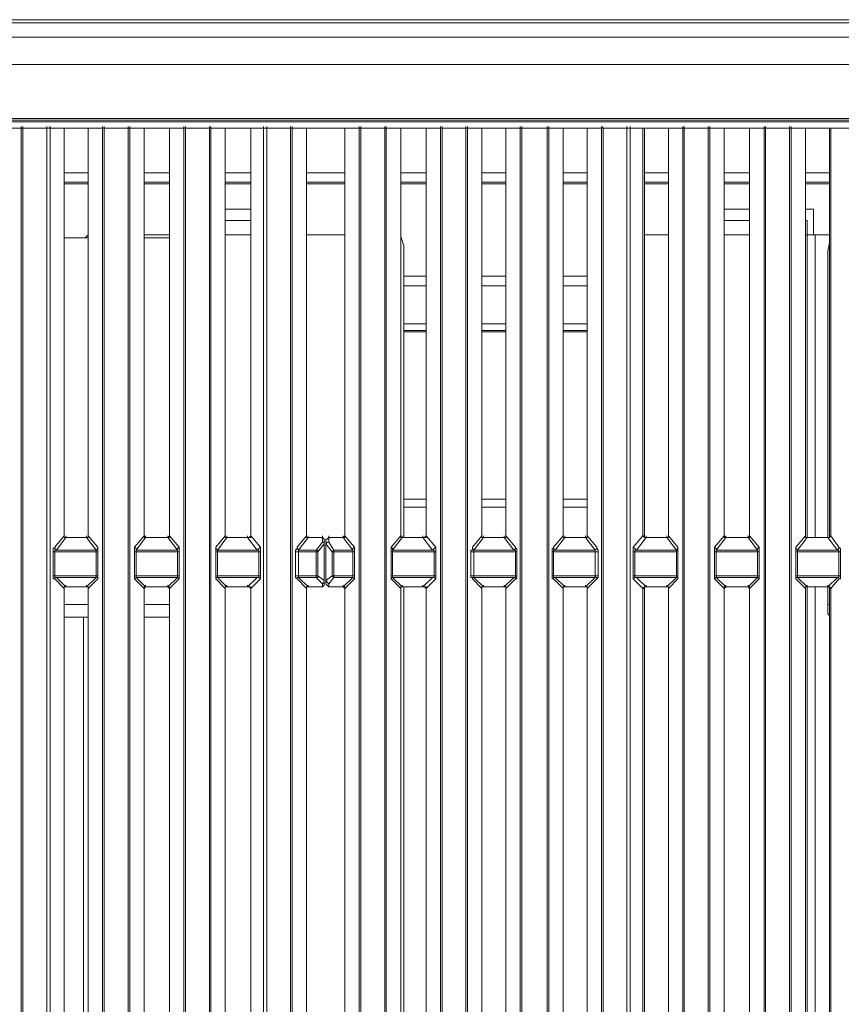
# Model space of a CAD drawing. Units: inches. Extents: x 0 to 612, y 0 to 859.
# Drawn here: x 427 to 452, y 302 to 332 of the extents above; entities that cross this region are included whole.
import ezdxf

# ---------------------------------------------------------------- set-up
doc = ezdxf.new("R2010")
doc.units = ezdxf.units.IN
doc.header["$MEASUREMENT"] = 0
doc.layers.add('图层 1', color=7, linetype='Continuous')

# ---------------------------------------------------------------- blocks, each defined once
blk = doc.blocks.new('block 76')
at = {"layer": '图层 1', "color": 250, "lineweight": 18, "true_color": 0x221814}
for points in [[(401.535, 331.481), (401.535, 331.529), (402.113, 331.578), (541.794, 331.578)], [(542.372, 331.481), (401.535, 331.481), (401.535, 331.047), (542.372, 331.047), (542.372, 331.481)], [(542.372, 330.229), (401.535, 330.229), (401.535, 331.048)], [(401.535, 330.229), (542.372, 330.229)], [(542.372, 328.593), (401.535, 328.593), (401.535, 330.229)], [(401.535, 328.545), (542.372, 328.545)], [(541.794, 328.497), (402.113, 328.497), (401.535, 328.545)], [(541.794, 328.304), (402.113, 328.304), (402.113, 328.497)], [(427.143, 272.326), (427.143, 328.305)], [(427.143, 328.305), (427.189, 328.305)], [(427.143, 272.326), (427.189, 272.326), (427.189, 328.305)], [(427.912, 328.305), (427.189, 328.305)], [(427.912, 328.305), (428.009, 328.305)], [(428.009, 272.326), (427.912, 272.326), (427.912, 328.305)], [(428.441, 315.982), (428.153, 315.646), (428.105, 315.598), (428.105, 314.684), (428.153, 314.684), (428.441, 314.395), (428.441, 301.157)], [(428.009, 272.278), (428.009, 328.304)], [(428.441, 315.982), (428.441, 328.304)], [(429.164, 328.304), (429.164, 315.982)], [(429.597, 272.326), (429.597, 328.305)], [(429.598, 328.305), (429.645, 328.305)], [(430.367, 328.305), (429.645, 328.305)], [(430.367, 328.304), (430.367, 272.326), (429.645, 272.326), (429.645, 328.304)], [(430.367, 328.305), (430.415, 328.305)], [(430.849, 315.982), (430.56, 315.646), (430.56, 314.684), (430.849, 314.395), (430.849, 301.157)], [(430.415, 272.326), (430.415, 328.304)], [(430.849, 315.982), (430.849, 328.304)], [(431.618, 328.304), (431.618, 315.982)], [(432.052, 328.305), (432.1, 328.305)], [(432.052, 272.23), (432.052, 328.304)], [(432.822, 328.305), (432.1, 328.305)], [(432.822, 272.23), (432.1, 272.23), (432.1, 328.304)], [(432.822, 328.305), (432.869, 328.305)], [(432.822, 272.23), (432.822, 328.304)], [(433.303, 315.982), (433.015, 315.646), (433.015, 314.684), (433.303, 314.395), (433.303, 301.157)], [(432.869, 272.23), (432.869, 328.304)], [(433.303, 315.982), (433.303, 328.304)], [(434.074, 328.304), (434.074, 315.982)], [(434.458, 272.326), (434.458, 328.305)], [(434.458, 328.305), (434.555, 328.305)], [(435.276, 328.305), (434.555, 328.305)], [(435.276, 272.326), (434.556, 272.326), (434.556, 328.305)], [(435.276, 328.305), (435.325, 328.305)], [(435.325, 272.326), (435.276, 272.326), (435.276, 328.305)], [(435.758, 315.982), (435.469, 315.646), (435.469, 315.598), (435.422, 315.55), (435.422, 314.73), (435.469, 314.684), (435.758, 314.395), (435.758, 301.157)], [(435.325, 272.326), (435.325, 328.304)], [(435.757, 315.982), (435.757, 328.304)], [(436.914, 328.304), (436.914, 315.982)], [(437.346, 272.326), (437.346, 328.305)], [(437.346, 328.304), (437.395, 328.304)], [(438.117, 328.305), (437.395, 328.305)], [(438.116, 328.304), (438.116, 272.326), (437.395, 272.326), (437.395, 328.304)], [(438.117, 328.305), (438.164, 328.305)], [(438.599, 315.982), (438.309, 315.646), (438.309, 314.684), (438.599, 314.395), (438.599, 301.157)], [(438.164, 272.326), (438.164, 328.304)], [(438.599, 315.982), (438.599, 328.304)], [(439.368, 328.304), (439.368, 315.982)], [(439.801, 272.326), (439.801, 328.305)], [(439.801, 272.326), (439.85, 272.326), (439.85, 328.305)], [(439.801, 328.304), (439.85, 328.304)], [(440.571, 328.305), (439.85, 328.305)], [(440.619, 272.326), (440.571, 272.326), (440.571, 328.305)], [(440.571, 328.304), (440.619, 328.304)], [(441.052, 315.982), (440.764, 315.646), (440.764, 315.55), (440.716, 315.55), (440.716, 314.73), (440.764, 314.73), (440.764, 314.684), (441.052, 314.395), (441.052, 301.157)], [(440.619, 272.326), (440.619, 328.304)], [(441.052, 315.982), (441.052, 328.304)], [(441.775, 328.304), (441.775, 315.982)], [(442.207, 272.326), (442.207, 328.305)], [(442.207, 272.326), (442.256, 272.326), (442.256, 328.305)], [(442.207, 328.304), (442.256, 328.304)], [(443.025, 328.305), (442.256, 328.305)], [(443.025, 328.304), (443.025, 272.326), (442.256, 272.326)], [(443.025, 328.304), (443.074, 328.304)], [(443.507, 315.982), (443.219, 315.646), (443.219, 315.598), (443.17, 315.598), (443.17, 314.684), (443.219, 314.684), (443.507, 314.395), (443.507, 301.157)], [(443.074, 272.278), (443.074, 328.304)], [(443.507, 315.982), (443.507, 328.304)], [(444.229, 328.304), (444.229, 315.982)], [(444.663, 272.326), (444.663, 328.305)], [(444.663, 272.326), (444.71, 272.326), (444.71, 328.305)], [(444.663, 328.304), (444.71, 328.304)], [(445.432, 328.305), (444.71, 328.305)], [(445.529, 272.326), (445.432, 272.326), (445.432, 328.305)], [(445.432, 328.304), (445.529, 328.304)], [(445.913, 315.982), (445.625, 315.646), (445.625, 314.684), (445.913, 314.395), (445.913, 301.157)], [(445.529, 272.278), (445.529, 328.304)], [(445.962, 315.982), (445.962, 328.304)], [(446.684, 328.304), (446.684, 315.982)], [(447.117, 272.326), (447.117, 328.305)], [(447.117, 328.304), (447.165, 328.304)], [(447.889, 328.305), (447.165, 328.305)], [(447.889, 328.304), (447.889, 272.326), (447.165, 272.326), (447.165, 328.304)], [(447.889, 328.304), (447.936, 328.304)], [(448.369, 315.982), (448.08, 315.646), (448.08, 314.684), (448.369, 314.395), (448.369, 301.157)], [(447.936, 272.326), (447.936, 328.304)], [(448.369, 315.982), (448.369, 328.304)], [(449.138, 328.304), (449.138, 315.982)], [(449.572, 272.23), (449.572, 328.304)], [(449.572, 328.304), (449.619, 328.304)], [(450.343, 328.305), (449.619, 328.305)], [(450.343, 272.23), (449.619, 272.23), (449.619, 328.304)], [(450.343, 328.305), (450.39, 328.305)], [(450.343, 272.23), (450.343, 328.304)], [(450.824, 315.982), (450.535, 315.646), (450.535, 314.684), (450.824, 314.395), (450.824, 301.157)], [(450.389, 272.23), (450.389, 328.304)], [(450.824, 315.982), (450.824, 328.304)], [(451.545, 328.304), (451.545, 315.982)], [(429.164, 326.668), (428.441, 326.668)], [(431.618, 326.668), (430.849, 326.668)], [(434.074, 326.668), (433.303, 326.668)], [(436.914, 326.668), (435.758, 326.668)], [(439.368, 326.668), (438.599, 326.668)], [(441.775, 326.668), (441.052, 326.668)], [(444.229, 326.668), (443.507, 326.668)], [(446.684, 326.668), (445.962, 326.668)], [(449.138, 326.668), (448.369, 326.668)], [(451.545, 326.668), (450.824, 326.668)], [(433.303, 325.85), (434.074, 325.85)], [(448.369, 325.85), (449.138, 325.85)], [(450.824, 325.85), (451.064, 325.85)], [(451.064, 325.85), (451.064, 325.079)], [(434.074, 325.513), (433.303, 325.513)], [(449.138, 325.513), (448.369, 325.513)], [(450.871, 325.513), (450.824, 325.513)], [(450.871, 325.513), (450.871, 325.079)], [(428.441, 324.983), (429.164, 324.983)], [(429.164, 325.08), (429.067, 324.983)], [(431.618, 325.08), (430.849, 325.08)], [(430.849, 324.983), (431.618, 324.983)], [(436.914, 325.08), (435.758, 325.08)], [(438.694, 324.742), (438.599, 325.031)], [(446.684, 325.08), (445.962, 325.08)], [(450.871, 325.079), (451.111, 325.079)], [(451.545, 325.08), (451.112, 325.08)], [(438.694, 315.936), (438.694, 324.742)], [(451.497, 315.936), (451.497, 324.598), (451.545, 324.839)], [(439.368, 323.54), (438.694, 323.54)], [(441.775, 323.54), (441.052, 323.54)], [(444.229, 323.54), (443.507, 323.54)], [(439.368, 322.385), (438.694, 322.385)], [(439.368, 322.191), (438.694, 322.191)], [(441.775, 322.385), (441.052, 322.385)], [(441.775, 322.191), (441.052, 322.191)], [(444.229, 322.385), (443.507, 322.385)], [(444.229, 322.191), (443.507, 322.191)], [(439.368, 316.849), (438.694, 316.849)], [(441.775, 316.849), (441.052, 316.849)], [(444.229, 316.849), (443.507, 316.849)], [(428.441, 315.982), (428.441, 315.936), (428.489, 315.936), (428.201, 315.55)], [(428.489, 315.936), (428.441, 315.936), (428.441, 315.982)], [(429.115, 315.936), (428.489, 315.936)], [(429.115, 315.936), (428.489, 315.936)], [(429.164, 315.982), (429.164, 315.936), (429.115, 315.936)], [(429.404, 315.55), (429.115, 315.936), (429.164, 315.936), (429.164, 315.982)], [(429.164, 301.157), (429.164, 314.395), (429.452, 314.684), (429.452, 315.646), (429.164, 315.982)], [(430.849, 315.982), (430.849, 315.936), (430.896, 315.936), (430.607, 315.55)], [(430.896, 315.936), (430.849, 315.982)], [(431.57, 315.936), (430.896, 315.936)], [(431.57, 315.936), (430.896, 315.936)], [(431.618, 315.982), (431.57, 315.936)], [(431.859, 315.55), (431.57, 315.936), (431.618, 315.936), (431.618, 315.982)], [(431.618, 301.157), (431.618, 314.395), (431.906, 314.684), (431.906, 315.646), (431.618, 315.982)], [(433.303, 315.982), (433.303, 315.936), (433.352, 315.936), (433.063, 315.55)], [(433.352, 315.936), (433.303, 315.936), (433.303, 315.982)], [(433.977, 315.936), (433.352, 315.936)], [(433.978, 315.936), (433.353, 315.936)], [(434.074, 315.982), (434.025, 315.936), (433.977, 315.936)], [(434.266, 315.55), (433.977, 315.936), (434.074, 315.936), (434.074, 315.982)], [(434.074, 301.157), (434.074, 314.395), (434.362, 314.684), (434.362, 315.646), (434.074, 315.982)], [(435.758, 315.982), (435.758, 315.936), (435.806, 315.936), (435.518, 315.55)], [(435.806, 315.936), (435.758, 315.936), (435.758, 315.982)], [(436.288, 315.886), (436.239, 315.936), (435.806, 315.936)], [(435.806, 315.936), (436.239, 315.936), (436.239, 315.789)], [(436.288, 315.886), (436.239, 315.936)], [(436.432, 315.936), (436.384, 315.886), (436.336, 315.886)], [(436.432, 315.936), (436.384, 315.886), (436.336, 315.886)], [(436.865, 315.936), (436.432, 315.936)], [(436.865, 315.936), (436.432, 315.936), (436.432, 315.789)], [(436.914, 315.982), (436.865, 315.936)], [(437.153, 315.55), (436.865, 315.936), (436.914, 315.936), (436.914, 315.982)], [(436.914, 301.157), (436.914, 314.395), (437.201, 314.684), (437.201, 315.646), (436.914, 315.982)], [(438.645, 315.936), (438.357, 315.551)], [(438.646, 315.936), (438.599, 315.936), (438.599, 315.982)], [(438.599, 315.982), (438.599, 315.936), (438.646, 315.936)], [(439.271, 315.936), (438.646, 315.936)], [(439.271, 315.936), (438.646, 315.936)], [(439.368, 315.982), (439.32, 315.936), (439.271, 315.936)], [(439.561, 315.55), (439.271, 315.936), (439.368, 315.936), (439.368, 315.982)], [(439.368, 301.157), (439.368, 314.395), (439.656, 314.684), (439.656, 315.646), (439.368, 315.982)], [(441.052, 315.982), (441.052, 315.936), (441.102, 315.936), (440.812, 315.55)], [(441.102, 315.936), (441.052, 315.936), (441.052, 315.982)], [(441.726, 315.936), (441.102, 315.936)], [(441.726, 315.936), (441.102, 315.936)], [(441.775, 315.982), (441.775, 315.936), (441.726, 315.936)], [(442.015, 315.55), (441.726, 315.936), (441.775, 315.936), (441.775, 315.982)], [(441.775, 301.157), (441.775, 314.395), (442.064, 314.684), (442.111, 314.684), (442.111, 315.598), (442.064, 315.598), (442.064, 315.646), (441.775, 315.982)], [(443.507, 315.982), (443.507, 315.936), (443.556, 315.936), (443.267, 315.55)], [(443.556, 315.936), (443.507, 315.936), (443.507, 315.982)], [(444.183, 315.936), (443.556, 315.936)], [(444.183, 315.936), (443.556, 315.936)], [(444.229, 315.982), (444.229, 315.936), (444.183, 315.936)], [(444.47, 315.55), (444.183, 315.936), (444.229, 315.936), (444.229, 315.982)], [(444.229, 301.157), (444.229, 314.395), (444.518, 314.684), (444.565, 314.73), (444.565, 315.55), (444.518, 315.598), (444.518, 315.646), (444.229, 315.982)], [(445.913, 315.982), (445.962, 315.936), (446.011, 315.936), (445.722, 315.55)], [(446.011, 315.936), (445.962, 315.936), (445.962, 315.982)], [(446.636, 315.936), (446.011, 315.936)], [(446.636, 315.936), (446.011, 315.936)], [(446.684, 315.982), (446.684, 315.936), (446.636, 315.936)], [(446.925, 315.55), (446.636, 315.936), (446.684, 315.936), (446.684, 315.982)], [(446.684, 301.157), (446.684, 314.395), (446.973, 314.684), (446.973, 315.646), (446.684, 315.982)], [(448.369, 315.982), (448.369, 315.936), (448.417, 315.936), (448.128, 315.55)], [(448.417, 315.936), (448.369, 315.982)], [(449.091, 315.936), (448.417, 315.936)], [(449.091, 315.936), (448.417, 315.936)], [(449.138, 315.982), (449.091, 315.936)], [(449.38, 315.55), (449.091, 315.936), (449.138, 315.936), (449.138, 315.982)], [(449.138, 301.157), (449.138, 314.395), (449.428, 314.684), (449.428, 315.646), (449.138, 315.982)], [(450.824, 315.982), (450.824, 315.936), (450.871, 315.936), (450.583, 315.55)], [(450.871, 315.936), (450.824, 315.936), (450.824, 315.982)], [(451.496, 315.936), (450.871, 315.936)], [(451.497, 315.936), (450.871, 315.936)], [(451.545, 315.982), (451.545, 315.936), (451.497, 315.936)], [(451.786, 315.55), (451.497, 315.936), (451.545, 315.936), (451.594, 315.982)], [(451.594, 301.157), (451.594, 314.395), (451.833, 314.684), (451.882, 314.684), (451.882, 315.598), (451.833, 315.646), (451.594, 315.982)], [(428.153, 315.646), (428.153, 315.598), (428.201, 315.55), (428.153, 315.55), (428.153, 315.5), (428.105, 315.5)], [(429.404, 315.501), (429.404, 315.55), (429.452, 315.598), (429.452, 315.647)], [(430.56, 315.646), (430.607, 315.598), (430.607, 315.5), (430.56, 315.5)], [(431.859, 315.501), (431.859, 315.598), (431.906, 315.647)], [(433.015, 315.646), (433.015, 315.598), (433.063, 315.55), (433.063, 315.5), (433.015, 315.5)], [(434.313, 315.501), (434.313, 315.55), (434.266, 315.55), (434.313, 315.598), (434.362, 315.647)], [(435.469, 315.646), (435.469, 315.598), (435.518, 315.55), (435.518, 315.5), (435.422, 315.5)], [(436.047, 315.55), (436.239, 315.79)], [(436.288, 315.741), (436.096, 315.501)], [(436.288, 315.741), (436.288, 314.635), (436.096, 314.78)], [(436.288, 315.741), (436.288, 315.79), (436.239, 315.79)], [(436.288, 315.741), (436.288, 315.79), (436.239, 315.79)], [(436.288, 315.886), (436.288, 315.74)], [(436.288, 315.741), (436.288, 315.79)], [(436.288, 315.741), (436.288, 314.635)], [(436.336, 315.741), (436.336, 315.886)], [(436.432, 315.79), (436.384, 315.79), (436.336, 315.741)], [(436.432, 315.79), (436.384, 315.79), (436.336, 315.741)], [(436.528, 315.501), (436.336, 315.741)], [(436.336, 315.741), (436.336, 314.635), (436.528, 314.78)], [(436.336, 315.741), (436.336, 314.635)], [(436.432, 315.79), (436.576, 315.55)], [(437.153, 315.501), (437.153, 315.598), (437.201, 315.647)], [(438.309, 315.646), (438.357, 315.598), (438.357, 315.55)], [(439.656, 315.501), (439.608, 315.501), (439.608, 315.55), (439.561, 315.55), (439.608, 315.598), (439.656, 315.647)], [(440.764, 315.646), (440.764, 315.598), (440.812, 315.55), (440.812, 315.5), (440.716, 315.5)], [(442.064, 315.501), (442.064, 315.55), (442.015, 315.55), (442.064, 315.598), (442.064, 315.647)], [(443.219, 315.646), (443.219, 315.598), (443.267, 315.55), (443.219, 315.55), (443.219, 315.5), (443.17, 315.5)], [(444.47, 315.501), (444.47, 315.55), (444.519, 315.598), (444.519, 315.647)], [(445.625, 315.646), (445.674, 315.598), (445.722, 315.55), (445.674, 315.55), (445.674, 315.5), (445.625, 315.5)], [(446.925, 315.501), (446.925, 315.55), (446.973, 315.598), (446.973, 315.647)], [(448.08, 315.646), (448.128, 315.598), (448.128, 315.5), (448.08, 315.5)], [(449.38, 315.501), (449.38, 315.598), (449.428, 315.647)], [(450.535, 315.646), (450.535, 315.598), (450.583, 315.55), (450.583, 315.5), (450.535, 315.5)], [(451.834, 315.501), (451.834, 315.55), (451.786, 315.55), (451.834, 315.598), (451.834, 315.647)], [(428.153, 315.501), (428.153, 314.78), (428.105, 314.78)], [(429.404, 315.501), (428.153, 315.501)], [(428.201, 315.55), (429.404, 315.55)], [(429.452, 315.501), (429.404, 315.501)], [(429.404, 315.501), (429.404, 314.78), (429.452, 314.78)], [(430.607, 315.501), (430.607, 314.78), (430.56, 314.78)], [(430.607, 315.55), (431.86, 315.55)], [(431.86, 315.501), (430.607, 315.501)], [(431.906, 315.501), (431.859, 315.501)], [(431.859, 315.501), (431.859, 314.78), (431.906, 314.78)], [(433.063, 315.501), (433.063, 314.78), (433.015, 314.78)], [(433.063, 315.55), (434.266, 315.55)], [(434.313, 315.501), (433.063, 315.501)], [(434.362, 315.501), (434.313, 315.501)], [(434.313, 315.501), (434.313, 314.78), (434.362, 314.78)], [(435.518, 315.501), (435.518, 314.78), (435.422, 314.78)], [(435.518, 315.55), (436.047, 315.55)], [(436.096, 315.501), (435.518, 315.501)], [(436.047, 315.501), (436.047, 315.55)], [(436.096, 315.501), (436.096, 315.55), (436.047, 315.55)], [(436.047, 314.78), (436.047, 315.501)], [(436.096, 315.501), (436.096, 314.78), (436.047, 314.78)], [(436.576, 315.55), (436.528, 315.501)], [(436.528, 315.501), (436.576, 315.501)], [(436.528, 314.78), (436.528, 315.501)], [(436.576, 315.501), (436.576, 314.78), (436.528, 314.78)], [(436.576, 315.55), (437.153, 315.55)], [(437.153, 315.501), (436.576, 315.501), (436.576, 315.55)], [(437.201, 315.501), (437.153, 315.501)], [(437.153, 315.501), (437.153, 314.78), (437.201, 314.78)], [(438.357, 315.55), (438.357, 315.501), (438.309, 315.501)], [(438.357, 315.501), (438.357, 314.78), (438.309, 314.78)], [(438.357, 315.55), (439.561, 315.55)], [(439.608, 315.501), (438.357, 315.501)], [(439.656, 314.78), (439.608, 314.78), (439.608, 315.501)], [(440.812, 315.501), (440.812, 314.78), (440.716, 314.78)], [(440.812, 315.55), (442.015, 315.55)], [(442.064, 315.501), (440.812, 315.501)], [(442.111, 315.501), (442.064, 315.501)], [(442.064, 315.501), (442.064, 314.78), (442.111, 314.78)], [(443.219, 315.501), (443.219, 314.78), (443.17, 314.78)], [(444.47, 315.501), (443.219, 315.501)], [(443.267, 315.55), (444.47, 315.55)], [(444.565, 315.501), (444.47, 315.501)], [(444.47, 315.501), (444.47, 314.78), (444.565, 314.78)], [(445.674, 315.501), (445.674, 314.78), (445.625, 314.78)], [(446.925, 315.501), (445.674, 315.501)], [(445.722, 315.55), (446.925, 315.55)], [(446.973, 315.501), (446.925, 315.501)], [(446.925, 315.501), (446.925, 314.78), (446.973, 314.78)], [(448.128, 315.501), (448.128, 314.78), (448.08, 314.78)], [(448.128, 315.55), (449.379, 315.55)], [(449.379, 315.501), (448.128, 315.501)], [(449.428, 315.501), (449.38, 315.501)], [(449.38, 315.501), (449.38, 314.78), (449.428, 314.78)], [(450.583, 315.501), (450.583, 314.78), (450.535, 314.78)], [(450.583, 315.55), (451.786, 315.55)], [(451.834, 315.501), (450.583, 315.501)], [(451.882, 315.501), (451.834, 315.501)], [(451.834, 315.501), (451.834, 314.78), (451.882, 314.78)], [(428.153, 314.78), (429.404, 314.78)], [(429.404, 314.73), (428.201, 314.73)], [(428.201, 314.73), (428.489, 314.442), (428.441, 314.442), (428.441, 314.395)], [(429.115, 314.442), (429.404, 314.73)], [(429.404, 314.73), (429.404, 314.78)], [(429.452, 314.684), (429.452, 314.73), (429.404, 314.73)], [(430.607, 314.78), (430.607, 314.73), (430.56, 314.684)], [(430.607, 314.78), (431.859, 314.78)], [(431.859, 314.73), (430.607, 314.73)], [(430.607, 314.73), (430.896, 314.442), (430.849, 314.442), (430.849, 314.395)], [(431.57, 314.442), (431.859, 314.73)], [(431.859, 314.73), (431.859, 314.78)], [(431.906, 314.684), (431.859, 314.73)], [(433.063, 314.78), (433.063, 314.73), (433.015, 314.73), (433.015, 314.684)], [(433.063, 314.78), (434.313, 314.78)], [(434.266, 314.73), (433.063, 314.73)], [(433.063, 314.73), (433.352, 314.442), (433.303, 314.442), (433.303, 314.395)], [(433.977, 314.442), (434.266, 314.73)], [(434.266, 314.73), (434.313, 314.73), (434.313, 314.78)], [(434.362, 314.684), (434.313, 314.73), (434.266, 314.73)], [(435.518, 314.78), (435.518, 314.73), (435.469, 314.73), (435.469, 314.684)], [(435.518, 314.78), (436.047, 314.78)], [(436.047, 314.78), (436.047, 314.73), (435.518, 314.73)], [(435.518, 314.73), (435.806, 314.442), (435.758, 314.442), (435.758, 314.395)], [(436.047, 314.73), (436.096, 314.73), (436.096, 314.78)], [(436.047, 314.73), (436.239, 314.538), (436.288, 314.587), (436.288, 314.635)], [(436.576, 314.73), (436.432, 314.538)], [(436.576, 314.78), (436.576, 314.73), (436.528, 314.78)], [(436.576, 314.78), (437.153, 314.78)], [(436.576, 314.73), (436.576, 314.78)], [(437.153, 314.73), (436.576, 314.73)], [(436.865, 314.442), (437.153, 314.73)], [(437.153, 314.73), (437.153, 314.78)], [(437.201, 314.684), (437.153, 314.73)], [(438.357, 314.78), (438.357, 314.73), (438.309, 314.684)], [(438.357, 314.78), (439.608, 314.78)], [(439.561, 314.73), (438.357, 314.73)], [(438.357, 314.73), (438.646, 314.442), (438.599, 314.442), (438.599, 314.395)], [(439.271, 314.442), (439.561, 314.73)], [(440.812, 314.78), (440.812, 314.73), (440.764, 314.73), (440.764, 314.684)], [(440.812, 314.78), (442.064, 314.78)], [(442.015, 314.73), (440.812, 314.73)], [(440.812, 314.73), (441.102, 314.442), (441.052, 314.442), (441.052, 314.395)], [(441.726, 314.442), (442.015, 314.73)], [(442.015, 314.73), (442.064, 314.73), (442.064, 314.78)], [(442.064, 314.684), (442.064, 314.73), (442.015, 314.73)], [(443.219, 314.78), (444.47, 314.78)], [(444.47, 314.73), (443.267, 314.73)], [(443.267, 314.73), (443.556, 314.442), (443.507, 314.442), (443.507, 314.395)], [(444.183, 314.442), (444.47, 314.73)], [(444.47, 314.73), (444.47, 314.78)], [(444.519, 314.684), (444.519, 314.73), (444.47, 314.73)], [(445.674, 314.78), (446.925, 314.78)], [(446.925, 314.73), (445.722, 314.73)], [(445.722, 314.73), (446.011, 314.442), (445.962, 314.442), (445.913, 314.395)], [(446.636, 314.442), (446.925, 314.73)], [(446.925, 314.73), (446.925, 314.78)], [(446.973, 314.684), (446.973, 314.73), (446.925, 314.73)], [(448.128, 314.78), (448.128, 314.73), (448.08, 314.684)], [(448.128, 314.78), (449.379, 314.78)], [(449.38, 314.73), (448.128, 314.73)], [(448.128, 314.73), (448.417, 314.442), (448.369, 314.442), (448.369, 314.395)], [(449.091, 314.442), (449.38, 314.73)], [(449.38, 314.73), (449.38, 314.78)], [(449.428, 314.684), (449.38, 314.73)], [(450.583, 314.78), (450.583, 314.73), (450.535, 314.73), (450.535, 314.684)], [(450.583, 314.78), (451.834, 314.78)], [(451.786, 314.73), (450.583, 314.73)], [(450.583, 314.73), (450.871, 314.442), (450.824, 314.442), (450.824, 314.395)], [(451.497, 314.442), (451.786, 314.73)], [(451.786, 314.73), (451.834, 314.73), (451.834, 314.78)], [(451.834, 314.684), (451.834, 314.73), (451.786, 314.73)], [(428.441, 314.395), (428.441, 314.442), (428.489, 314.442)], [(428.489, 314.442), (429.115, 314.442)], [(428.489, 314.442), (429.115, 314.442)], [(429.115, 314.442), (429.164, 314.442), (429.164, 314.395)], [(429.164, 314.395), (429.164, 314.442), (429.115, 314.442)], [(430.849, 314.395), (430.896, 314.442)], [(430.896, 314.442), (431.57, 314.442)], [(430.896, 314.442), (431.57, 314.442)], [(431.57, 314.442), (431.618, 314.395)], [(431.618, 314.395), (431.618, 314.442), (431.57, 314.442)], [(433.303, 314.395), (433.303, 314.442), (433.352, 314.442)], [(433.352, 314.442), (433.977, 314.442)], [(433.352, 314.442), (433.977, 314.442)], [(433.977, 314.442), (434.025, 314.442), (434.074, 314.395)], [(434.074, 314.395), (434.074, 314.442), (433.977, 314.442)], [(435.758, 314.395), (435.758, 314.442), (435.806, 314.442)], [(435.806, 314.442), (436.239, 314.442), (436.239, 314.538)], [(435.806, 314.442), (436.239, 314.442)], [(436.239, 314.538), (436.288, 314.587), (436.288, 314.635)], [(436.239, 314.442), (436.288, 314.49), (436.288, 314.635)], [(436.239, 314.442), (436.288, 314.49), (436.288, 314.538)], [(436.336, 314.635), (436.384, 314.587), (436.432, 314.538)], [(436.336, 314.635), (436.384, 314.587), (436.432, 314.538)], [(436.336, 314.538), (436.336, 314.635)], [(436.336, 314.538), (436.384, 314.49), (436.432, 314.442)], [(436.336, 314.538), (436.384, 314.49), (436.432, 314.442)], [(436.865, 314.442), (436.432, 314.442), (436.432, 314.538)], [(436.432, 314.442), (436.865, 314.442)], [(436.865, 314.442), (436.914, 314.395)], [(436.914, 314.395), (436.914, 314.442), (436.865, 314.442)], [(438.599, 314.395), (438.599, 314.442), (438.646, 314.442)], [(438.646, 314.442), (439.271, 314.442)], [(438.646, 314.442), (439.271, 314.442)], [(438.694, 301.11), (438.694, 314.442)], [(439.271, 314.442), (439.32, 314.442), (439.368, 314.395)], [(439.368, 314.395), (439.368, 314.442), (439.271, 314.442)], [(441.052, 314.395), (441.052, 314.442), (441.102, 314.442)], [(441.102, 314.442), (441.726, 314.442)], [(441.102, 314.442), (441.726, 314.442)], [(441.726, 314.442), (441.775, 314.442), (441.775, 314.395)], [(441.775, 314.395), (441.775, 314.442), (441.726, 314.442)], [(443.507, 314.395), (443.507, 314.442), (443.556, 314.442)], [(443.556, 314.442), (444.183, 314.442)], [(443.556, 314.442), (444.183, 314.442)], [(444.183, 314.442), (444.229, 314.442), (444.229, 314.395)], [(444.229, 314.395), (444.229, 314.442), (444.183, 314.442)], [(445.962, 314.395), (445.962, 314.442), (446.011, 314.442)], [(446.011, 314.442), (446.636, 314.442)], [(446.011, 314.442), (446.636, 314.442)], [(446.636, 314.442), (446.684, 314.442), (446.684, 314.395)], [(446.684, 314.395), (446.684, 314.442), (446.636, 314.442)], [(448.369, 314.395), (448.417, 314.442)], [(448.417, 314.442), (449.091, 314.442)], [(448.417, 314.442), (449.091, 314.442)], [(449.091, 314.442), (449.138, 314.395)], [(449.138, 314.395), (449.138, 314.442), (449.091, 314.442)], [(450.824, 314.395), (450.824, 314.442), (450.871, 314.442)], [(450.871, 314.442), (451.497, 314.442)], [(450.871, 314.442), (451.497, 314.442)], [(451.497, 314.442), (451.545, 314.442), (451.545, 314.395)], [(451.594, 314.395), (451.545, 314.442), (451.497, 314.442)], [(451.497, 313.913), (451.497, 314.442)], [(428.441, 301.157), (428.441, 314.395)], [(429.164, 314.395), (429.164, 301.157)], [(430.849, 301.157), (430.849, 314.395)], [(431.618, 314.395), (431.618, 301.157)], [(433.303, 301.157), (433.303, 314.395)], [(434.074, 314.395), (434.074, 301.157)], [(435.758, 301.157), (435.758, 314.395)], [(436.914, 314.395), (436.914, 301.157)], [(438.599, 301.157), (438.599, 314.395)], [(439.368, 314.395), (439.368, 301.157)], [(441.052, 301.157), (441.052, 314.395)], [(441.775, 314.395), (441.775, 301.157)], [(443.507, 301.157), (443.507, 314.395)], [(444.229, 314.395), (444.229, 301.157)], [(445.962, 301.157), (445.962, 314.395)], [(446.684, 314.395), (446.684, 301.157)], [(448.369, 301.157), (448.369, 314.395)], [(449.138, 314.395), (449.138, 301.157)], [(450.823, 301.157), (450.823, 314.395)], [(451.545, 314.395), (451.545, 301.157)], [(451.545, 313.528), (451.545, 313.576), (451.497, 313.624), (451.497, 313.913)], [(429.164, 313.528), (428.441, 313.528)], [(429.021, 313.528), (429.021, 301.11)], [(431.618, 313.528), (430.849, 313.528)]]:
    blk.add_lwpolyline(points, dxfattribs=at)
at = {"layer": '图层 1', "color": 253, "lineweight": 18, "true_color": 0x9f9fa0}
for points in [[(427.143, 328.304), (427.143, 328.354)], [(427.143, 328.304), (427.143, 328.354)], [(427.189, 328.304), (427.189, 328.354)], [(427.912, 328.304), (427.912, 328.354)], [(428.008, 328.304), (428.008, 328.354)], [(428.009, 328.304), (428.009, 328.354)], [(428.441, 315.982), (428.441, 328.304)], [(429.164, 328.304), (429.164, 315.982)], [(429.597, 328.304), (429.597, 328.354)], [(429.597, 328.304), (429.597, 328.354)], [(429.645, 328.304), (429.645, 328.354)], [(430.367, 328.304), (430.367, 328.354)], [(430.415, 328.304), (430.415, 328.354)], [(430.415, 328.304), (430.463, 328.304)], [(430.849, 315.982), (430.849, 328.304)], [(431.618, 328.304), (431.618, 315.982)], [(432.003, 328.304), (432.052, 328.304)], [(432.052, 328.304), (432.052, 328.354)], [(432.1, 328.304), (432.1, 328.354)], [(432.822, 328.304), (432.822, 328.354)], [(432.869, 328.304), (432.869, 328.354)], [(432.869, 328.304), (432.919, 328.304)], [(433.303, 315.982), (433.303, 328.304)], [(434.074, 328.304), (434.074, 315.982)], [(434.458, 328.304), (434.458, 328.354)], [(434.507, 328.304), (434.458, 328.304)], [(434.556, 328.304), (434.556, 328.354)], [(435.276, 328.304), (435.276, 328.354)], [(435.325, 328.304), (435.325, 328.354)], [(435.325, 328.304), (435.325, 328.354)], [(435.757, 315.982), (435.757, 328.304)], [(436.914, 328.304), (436.914, 315.982)], [(437.298, 328.304), (437.346, 328.304)], [(437.346, 328.304), (437.346, 328.354)], [(437.395, 328.304), (437.395, 328.354)], [(438.116, 328.304), (438.116, 328.354)], [(438.164, 328.304), (438.164, 328.354)], [(438.164, 328.304), (438.213, 328.304)], [(438.599, 315.982), (438.599, 328.304)], [(439.368, 328.304), (439.368, 315.982)], [(439.753, 328.304), (439.801, 328.304)], [(439.801, 328.304), (439.801, 328.354)], [(439.85, 328.304), (439.85, 328.354)], [(440.571, 328.304), (440.571, 328.354)], [(440.619, 328.304), (440.619, 328.354)], [(440.619, 328.304), (440.619, 328.354)], [(441.052, 315.982), (441.052, 328.304)], [(441.775, 328.304), (441.775, 315.982)], [(442.207, 328.304), (442.207, 328.354)], [(442.207, 328.304), (442.207, 328.354)], [(442.256, 328.304), (442.256, 328.354)], [(443.025, 328.304), (443.025, 328.354)], [(443.074, 328.304), (443.074, 328.354)], [(443.074, 328.304), (443.074, 328.354)], [(443.507, 315.982), (443.507, 328.304)], [(444.229, 328.304), (444.229, 315.982)], [(444.663, 328.304), (444.663, 328.354)], [(444.663, 328.304), (444.663, 328.354)], [(444.709, 328.304), (444.709, 328.354)], [(445.432, 328.304), (445.432, 328.354)], [(445.529, 328.304), (445.481, 328.304)], [(445.528, 328.304), (445.528, 328.354)], [(445.913, 315.982), (445.913, 328.304)], [(446.684, 328.304), (446.684, 315.982)], [(447.068, 328.304), (447.117, 328.304)], [(447.117, 328.304), (447.117, 328.354)], [(447.165, 328.304), (447.165, 328.354)], [(447.889, 328.304), (447.889, 328.354)], [(447.936, 328.304), (447.936, 328.354)], [(447.936, 328.304), (447.983, 328.304)], [(448.369, 315.982), (448.369, 328.304)], [(449.138, 328.304), (449.138, 315.982)], [(449.523, 328.304), (449.572, 328.304)], [(449.572, 328.304), (449.572, 328.354)], [(449.619, 328.304), (449.619, 328.354)], [(450.343, 328.304), (450.343, 328.354)], [(450.39, 328.304), (450.39, 328.354)], [(450.39, 328.304), (450.39, 328.354)], [(450.824, 315.982), (450.824, 328.304)], [(451.594, 328.304), (451.594, 315.982)], [(428.441, 326.956), (429.164, 326.956)], [(430.849, 326.956), (431.617, 326.956)], [(433.303, 326.956), (434.074, 326.956)], [(435.758, 326.956), (436.914, 326.956)], [(438.599, 326.956), (439.367, 326.956)], [(441.052, 326.956), (441.775, 326.956)], [(443.507, 326.956), (444.229, 326.956)], [(445.962, 326.956), (446.684, 326.956)], [(448.369, 326.956), (449.138, 326.956)], [(450.824, 326.956), (451.545, 326.956)], [(428.441, 326.62), (429.164, 326.62)], [(430.848, 326.62), (431.618, 326.62)], [(433.303, 326.62), (434.074, 326.62)], [(435.758, 326.62), (436.914, 326.62)], [(438.598, 326.62), (439.368, 326.62)], [(441.052, 326.62), (441.775, 326.62)], [(443.507, 326.62), (444.229, 326.62)], [(445.962, 326.62), (446.684, 326.62)], [(448.369, 326.62), (449.138, 326.62)], [(450.824, 326.62), (451.545, 326.62)], [(434.074, 325.079), (433.303, 325.079)], [(449.138, 325.079), (448.369, 325.079)], [(450.871, 315.936), (450.871, 325.079), (450.824, 325.079)], [(451.112, 315.936), (451.112, 325.079)], [(439.368, 323.829), (438.694, 323.829)], [(441.775, 323.829), (441.052, 323.829)], [(444.229, 323.829), (443.507, 323.829)], [(439.367, 322.143), (438.694, 322.143)], [(441.775, 322.143), (441.052, 322.143)], [(444.229, 322.143), (443.507, 322.143)], [(439.367, 317.09), (438.694, 317.09)], [(441.775, 317.09), (441.052, 317.09)], [(444.229, 317.09), (443.507, 317.09)], [(428.441, 315.982), (428.441, 316.031)], [(428.489, 315.936), (428.489, 315.982)], [(429.115, 315.936), (429.115, 315.982)], [(429.164, 315.982), (429.164, 316.031)], [(430.849, 315.982), (430.849, 316.031)], [(430.896, 315.936), (430.896, 315.982)], [(431.57, 315.936), (431.57, 315.982)], [(431.618, 315.982), (431.618, 316.031)], [(433.303, 315.982), (433.303, 316.031)], [(433.352, 315.936), (433.352, 315.982)], [(433.977, 315.936), (433.977, 315.982)], [(434.074, 315.982), (434.074, 316.031)], [(435.758, 315.982), (435.758, 316.031)], [(435.806, 315.936), (435.806, 315.982)], [(436.239, 315.936), (436.239, 315.982)], [(436.432, 315.936), (436.432, 315.982)], [(436.865, 315.936), (436.865, 315.982)], [(436.914, 315.982), (436.914, 316.031)], [(438.599, 315.982), (438.599, 316.031)], [(438.646, 315.936), (438.646, 315.982)], [(439.271, 315.936), (439.271, 315.982)], [(439.368, 315.982), (439.368, 316.031)], [(441.052, 315.982), (441.052, 316.031)], [(441.102, 315.936), (441.102, 315.982)], [(441.726, 315.936), (441.726, 315.982)], [(441.775, 315.982), (441.775, 316.031)], [(443.507, 315.982), (443.507, 316.031)], [(443.556, 315.936), (443.556, 315.982)], [(444.183, 315.936), (444.183, 315.982)], [(444.229, 315.982), (444.229, 316.031)], [(445.913, 315.982), (445.962, 315.982)], [(446.011, 315.936), (446.011, 315.982)], [(446.636, 315.936), (446.636, 315.982)], [(446.684, 315.982), (446.684, 316.031)], [(448.369, 315.982), (448.369, 316.031)], [(448.417, 315.936), (448.417, 315.982)], [(449.091, 315.936), (449.091, 315.982)], [(449.138, 315.982), (449.138, 316.031)], [(450.824, 315.982), (450.824, 316.031)], [(450.871, 315.936), (450.871, 315.982)], [(451.497, 315.936), (451.497, 315.982)], [(451.545, 315.982), (451.594, 315.982)], [(428.441, 314.395), (428.441, 314.442)], [(428.489, 314.442), (428.489, 314.49)], [(429.115, 314.442), (429.115, 314.49)], [(429.164, 314.395), (429.164, 314.442)], [(430.849, 314.395), (430.849, 314.442)], [(430.896, 314.442), (430.896, 314.49)], [(431.57, 314.442), (431.57, 314.49)], [(431.618, 314.395), (431.618, 314.442)], [(433.303, 314.395), (433.303, 314.442)], [(433.352, 314.442), (433.352, 314.49)], [(433.977, 314.442), (433.977, 314.49)], [(434.074, 314.395), (434.074, 314.442)], [(435.758, 314.395), (435.758, 314.442)], [(435.806, 314.442), (435.806, 314.49)], [(436.239, 314.442), (436.239, 314.49)], [(436.432, 314.442), (436.432, 314.49)], [(436.865, 314.442), (436.865, 314.49)], [(436.914, 314.395), (436.914, 314.442)], [(438.599, 314.395), (438.599, 314.442)], [(438.646, 314.442), (438.646, 314.49)], [(439.271, 314.442), (439.271, 314.49)], [(439.368, 314.395), (439.368, 314.442)], [(441.052, 314.395), (441.052, 314.442)], [(441.102, 314.442), (441.102, 314.49)], [(441.726, 314.442), (441.726, 314.49)], [(441.775, 314.395), (441.775, 314.442)], [(443.507, 314.395), (443.507, 314.442)], [(443.556, 314.442), (443.556, 314.49)], [(444.183, 314.442), (444.183, 314.49)], [(444.229, 314.395), (444.229, 314.442)], [(446.011, 314.442), (446.011, 314.49)], [(446.636, 314.442), (446.636, 314.49)], [(446.684, 314.395), (446.684, 314.442)], [(448.369, 314.395), (448.369, 314.442)], [(448.417, 314.442), (448.417, 314.49)], [(449.091, 314.442), (449.091, 314.49)], [(449.138, 314.395), (449.138, 314.442)], [(450.824, 314.395), (450.824, 314.442)], [(450.871, 314.442), (450.871, 314.49)], [(450.871, 301.11), (450.871, 314.442)], [(451.112, 301.11), (451.112, 314.442)], [(451.497, 314.442), (451.497, 314.49)], [(445.913, 314.395), (445.962, 314.395)], [(451.545, 314.395), (451.594, 314.395)], [(429.164, 313.913), (428.441, 313.913)], [(431.618, 313.913), (430.849, 313.913)], [(451.545, 313.913), (451.497, 313.913)]]:
    blk.add_lwpolyline(points, dxfattribs=at)
at = {"layer": '图层 1', "color": 250, "lineweight": 18, "true_color": 0x221814}
for points in [[(428.153, 314.78), (428.153, 314.78), (428.153, 314.73), (428.153, 314.73), (428.153, 314.73), (428.201, 314.73), (428.201, 314.73), (428.201, 314.73), (428.153, 314.73), (428.153, 314.73), (428.153, 314.73), (428.153, 314.684), (428.153, 314.684)], [(439.656, 314.684), (439.656, 314.684), (439.608, 314.73), (439.608, 314.73), (439.608, 314.73), (439.561, 314.73), (439.561, 314.73), (439.561, 314.73), (439.608, 314.73), (439.608, 314.73), (439.608, 314.73), (439.608, 314.78), (439.608, 314.78)], [(443.219, 314.78), (443.219, 314.78), (443.219, 314.73), (443.219, 314.73), (443.219, 314.73), (443.267, 314.73), (443.267, 314.73), (443.267, 314.73), (443.219, 314.73), (443.219, 314.73), (443.219, 314.73), (443.219, 314.684), (443.219, 314.684)], [(445.674, 314.78), (445.674, 314.78), (445.674, 314.73), (445.674, 314.73), (445.674, 314.73), (445.722, 314.73), (445.722, 314.73), (445.722, 314.73), (445.674, 314.73), (445.674, 314.73), (445.674, 314.73), (445.625, 314.684), (445.625, 314.684)]]:
    blk.add_open_spline(points, degree=3, knots=[0, 0, 0, 0, 1, 1, 1, 2, 2, 2, 3, 3, 3, 4, 4, 4, 4], dxfattribs=at)
blk = doc.blocks.new('block 2')
at = {"layer": '图层 1'}
blk.add_blockref('block 76', (0, 0), dxfattribs=at)

msp = doc.modelspace()

# ---------------------------------------------------------------- block references
at = {"layer": '图层 1'}
msp.add_blockref('block 2', (0, 0), dxfattribs=at)

doc.saveas('drawing.dxf')
